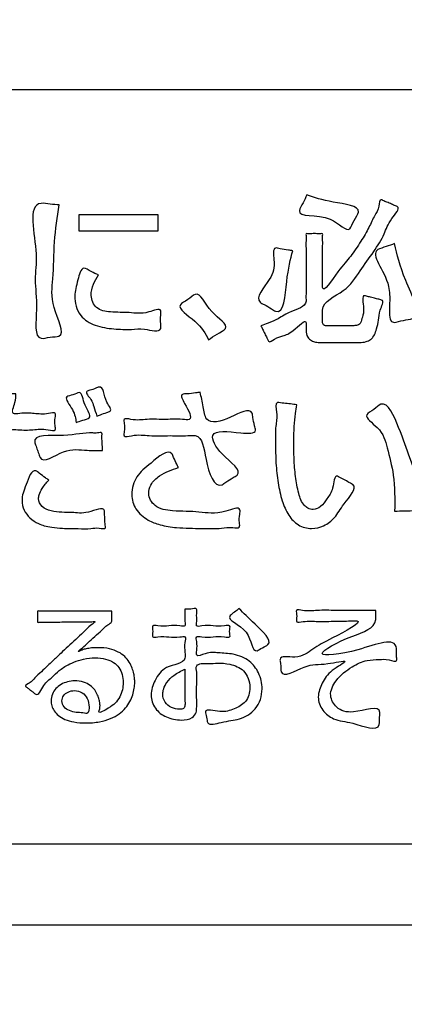
# Model space of a CAD drawing. Units: millimetres. Extents: x 0 to 840, y 0 to 1188.
# Drawn here: x 224 to 232, y 983 to 1003 of the extents above; entities that cross this region are included whole.
import ezdxf

# ---------------------------------------------------------------- set-up
doc = ezdxf.new("R2010")
doc.units = ezdxf.units.MM
doc.layers.add('1', color=7, linetype='Continuous')
doc.layers.add('レイヤー_11', color=7, linetype='Continuous')

# ---------------------------------------------------------------- blocks, each defined once
blk = doc.blocks.new('EK800-5X1-添付品', base_point=(727.383, 911))
at = {"layer": '1', "color": 2, "linetype": 'Continuous'}
for p, q in [((256.522, 1001.674), (174.259, 1001.674)), ((254.522, 986.65), (176.259, 986.65))]:
    blk.add_line(p, q, dxfattribs=at)
at = {"layer": 'レイヤー_11', "color": 2, "linetype": 'Continuous'}
for points in [[(258.272, 985.033), (172.509, 985.033), (172.509, 1024.031), (258.272, 1024.031), (258.272, 985.033)], [(226.998, 999.193), (226.998, 998.862), (225.426, 998.862), (225.426, 999.193), (226.998, 999.193)]]:
    blk.add_lwpolyline(points, close=True, dxfattribs=at)
at = {"layer": 'レイヤー_11', "color": 7, "linetype": 'Continuous'}
blk.add_open_spline([(260.439, 953.937), (260.129, 952.607), (259.507, 949.945), (255.164, 948.628), (248.735, 949.185), (238.15, 948.815), (223.498, 948.969), (207.383, 948.968), (192.722, 948.816), (182.16, 949.182), (175.695, 948.632), (171.436, 949.934), (170.134, 954.193), (170.684, 960.658), (170.318, 971.219), (170.47, 985.882), (170.47, 1001.993), (170.318, 1016.656), (170.684, 1027.217), (170.134, 1033.682), (171.436, 1037.941), (175.695, 1039.243), (182.16, 1038.693), (192.721, 1039.059), (207.384, 1038.907), (223.496, 1038.907), (238.158, 1039.059), (248.719, 1038.693), (255.184, 1039.243), (259.443, 1037.941), (260.745, 1033.682), (260.195, 1027.217), (260.563, 1016.656), (260.398, 1001.992), (260.45, 985.889), (260.437, 971.197), (260.439, 960.701), (260.439, 955.414), (260.439, 953.937)], degree=3, knots=[0, 0, 0, 0, 3.826416, 7.652832, 12.084335, 23.512947, 39.139825, 56.166124, 71.793002, 83.221614, 87.653117, 91.479951, 95.306391, 99.737904, 111.16654, 126.793452, 143.819788, 159.4467, 170.875336, 175.306848, 179.133568, 182.960418, 187.391921, 198.820533, 214.447411, 231.47371, 247.100588, 258.5292, 262.960703, 266.787135, 270.61383, 275.045342, 286.473979, 302.10089, 319.127227, 334.754138, 346.182775, 350.614287, 350.614287, 350.614287, 350.614287], dxfattribs=at)
at = {"layer": 'レイヤー_11', "color": 2, "linetype": 'Continuous'}
for points, knots in [([(229.963, 999.58), (230.113, 999.53), (230.412, 999.429), (231.118, 999.358), (230.893, 999.082), (230.802, 998.767), (230.415, 999.275), (229.689, 999.093), (229.897, 999.431), (229.941, 999.53), (229.963, 999.58)], [0, 0, 0, 0, 0.545212, 1.085532, 1.273761, 1.46199, 1.892521, 2.53085, 2.701443, 2.872036, 2.872036, 2.872036, 2.872036]), ([(225.032, 999.38), (224.995, 999.139), (224.919, 998.656), (224.926, 997.945), (224.835, 997.395), (225.208, 996.739), (224.847, 996.759), (224.51, 996.651), (224.62, 997.379), (224.522, 997.865), (224.633, 998.514), (224.352, 999.488), (224.855, 999.392), (224.973, 999.384), (225.032, 999.38)], [0, 0, 0, 0, 0.737232, 1.473969, 2.051119, 2.626037, 2.80382, 2.981603, 3.562353, 4.161967, 4.670575, 5.682062, 5.863794, 6.045526, 6.045526, 6.045526, 6.045526]), ([(229.049, 996.976), (229.096, 996.993), (229.212, 997.033), (229.42, 997.12), (229.637, 997.28), (229.955, 997.349), (229.946, 997.522), (229.948, 997.618), (229.947, 997.764), (229.948, 997.941), (229.948, 998.135), (229.947, 998.33), (229.949, 998.505), (229.943, 998.657), (229.956, 998.741), (229.937, 998.818), (230.004, 998.802), (230.066, 998.81), (230.16, 998.81), (230.221, 998.802), (230.288, 998.818), (230.27, 998.743), (230.282, 998.663), (230.276, 998.52), (230.278, 998.36), (230.278, 998.187), (230.278, 998.025), (230.277, 997.887), (230.279, 997.798), (230.272, 997.59), (230.623, 998.132), (230.824, 998.325), (231.038, 998.652), (231.196, 998.911), (231.305, 999.166), (231.405, 999.304), (231.411, 999.51), (231.497, 999.46), (231.563, 999.436), (231.648, 999.399), (231.714, 999.368), (231.844, 999.323), (231.588, 999.06), (231.518, 998.792), (231.286, 998.429), (231.012, 998.059), (230.744, 997.63), (230.272, 997.467), (230.278, 997.238), (230.278, 997.175), (230.278, 997.111), (230.278, 997.055), (230.276, 997.008), (230.315, 996.973), (230.358, 996.976), (230.42, 996.975), (230.51, 996.976), (230.629, 996.976), (230.748, 996.976), (230.838, 996.976), (230.91, 996.976), (230.965, 996.978), (231.012, 997.003), (231.048, 997.058), (231.074, 997.17), (231.12, 997.317), (231.04, 997.601), (231.169, 997.558), (231.239, 997.542), (231.33, 997.519), (231.399, 997.499), (231.516, 997.48), (231.399, 997.266), (231.402, 997.099), (231.358, 996.929), (231.324, 996.815), (231.28, 996.744), (231.228, 996.691), (231.134, 996.649), (231.045, 996.642), (230.957, 996.643), (230.87, 996.642), (230.745, 996.642), (230.6, 996.642), (230.456, 996.642), (230.33, 996.642), (230.244, 996.643), (230.184, 996.642), (230.127, 996.649), (230.05, 996.675), (229.964, 996.752), (229.947, 996.844), (229.948, 996.915), (229.948, 996.959), (229.947, 997.001), (229.952, 997.136), (229.688, 996.84), (229.504, 996.778), (229.348, 996.735), (229.21, 996.627), (229.18, 996.716), (229.144, 996.778), (229.105, 996.862), (229.072, 996.929), (229.054, 996.965), (229.049, 996.976)], [0, 0, 0, 0, 0.151341, 0.369829, 0.659354, 1.026214, 1.063911, 1.166234, 1.317024, 1.500127, 1.699385, 1.898644, 2.081747, 2.232537, 2.33486, 2.372557, 2.406917, 2.488853, 2.586646, 2.668582, 2.702942, 2.739637, 2.837982, 2.980361, 3.149162, 3.326769, 3.495569, 3.637948, 3.736293, 3.772988, 4.210087, 4.611199, 4.972761, 5.289327, 5.553931, 5.758406, 5.893652, 5.929571, 6.015225, 6.117458, 6.203112, 6.239031, 6.500743, 6.841946, 7.251021, 7.718393, 8.237144, 8.803687, 8.838945, 8.916514, 8.994082, 9.029341, 9.087357, 9.12284, 9.171293, 9.211052, 9.310449, 9.439666, 9.568883, 9.66828, 9.708039, 9.785579, 9.830479, 9.860775, 9.979696, 10.160999, 10.409771, 10.445895, 10.532037, 10.634851, 10.720992, 10.757116, 10.959805, 11.162614, 11.339619, 11.465775, 11.519239, 11.590418, 11.685237, 11.819997, 11.855347, 11.948542, 12.080301, 12.231341, 12.382382, 12.51414, 12.607336, 12.642686, 12.692838, 12.779777, 12.884365, 13.019769, 13.044046, 13.097456, 13.150865, 13.175142, 13.473814, 13.706969, 13.883602, 14.011303, 14.04734, 14.133275, 14.235843, 14.321778, 14.357815, 14.357815, 14.357815, 14.357815]), ([(231.707, 998.612), (231.759, 998.393), (231.863, 997.956), (232.301, 997.119), (231.886, 997.093), (231.49, 996.944), (231.811, 997.84), (231.135, 998.444), (231.55, 998.549), (231.655, 998.591), (231.707, 998.612)], [0, 0, 0, 0, 0.76862, 1.535484, 1.719126, 1.902767, 2.628847, 3.390442, 3.564837, 3.739232, 3.739232, 3.739232, 3.739232]), ([(229.684, 998.469), (229.639, 998.298), (229.55, 997.956), (229.508, 997.144), (229.236, 997.329), (229.142, 997.385), (228.89, 997.499), (229.272, 997.909), (229.333, 998.178), (229.275, 998.556), (229.462, 998.496), (229.569, 998.488), (229.654, 998.474), (229.684, 998.469)], [0, 0, 0, 0, 0.626775, 1.255831, 1.348104, 1.519468, 1.611741, 2.099774, 2.507067, 2.74009, 2.830061, 2.997148, 3.087118, 3.087118, 3.087118, 3.087118]), ([(225.814, 997.989), (225.778, 997.928), (225.704, 997.801), (225.639, 997.568), (225.753, 997.291), (226.084, 997.234), (226.443, 997.25), (226.723, 997.19), (227.075, 997.349), (227.046, 997.147), (227.047, 997.047), (227.075, 996.822), (226.722, 996.932), (226.451, 996.893), (226.107, 996.908), (225.754, 996.959), (225.409, 997.159), (225.307, 997.559), (225.394, 997.832), (225.473, 998.189), (225.671, 998.043), (225.766, 998.007), (225.814, 997.989)], [0, 0, 0, 0, 0.212039, 0.442202, 0.704678, 0.994929, 1.369673, 1.760096, 1.996856, 2.088316, 2.258172, 2.349633, 2.67037, 2.93126, 3.283506, 3.659693, 4.010814, 4.410688, 4.742289, 5.000945, 5.160873, 5.3208, 5.3208, 5.3208, 5.3208]), ([(228.008, 996.693), (227.942, 996.816), (227.814, 997.053), (227.307, 997.358), (227.601, 997.485), (227.822, 997.717), (227.992, 997.223), (228.487, 996.959), (228.162, 996.809), (228.059, 996.732), (228.008, 996.693)], [0, 0, 0, 0, 0.464988, 0.897499, 1.076478, 1.255458, 1.731737, 2.164937, 2.368321, 2.571706, 2.571706, 2.571706, 2.571706]), ([(224.169, 995.618), (224.167, 995.566), (224.163, 995.445), (224.047, 995.193), (224.319, 995.243), (224.537, 995.231), (224.741, 995.2), (224.972, 995.265), (224.942, 995.108), (224.942, 995.022), (224.971, 994.863), (224.727, 994.934), (224.517, 994.895), (224.265, 994.897), (223.796, 994.937), (224.017, 993.969), (223.662, 993.573), (223.695, 992.813), (223.429, 992.941), (223.331, 992.983), (223.126, 993.028), (223.368, 993.292), (223.404, 993.59), (223.571, 994.034), (223.58, 994.402), (223.866, 994.934), (223.568, 994.893), (223.454, 994.925), (223.264, 994.87), (223.295, 995.024), (223.294, 995.107), (223.264, 995.264), (223.472, 995.202), (223.595, 995.243), (223.837, 995.195), (223.803, 995.432), (223.763, 995.655), (223.938, 995.617), (224.048, 995.623), (224.138, 995.619), (224.169, 995.618)], [0, 0, 0, 0, 0.170375, 0.393996, 0.523995, 0.809992, 1.095988, 1.225987, 1.309945, 1.465868, 1.549826, 1.687791, 1.991315, 2.294839, 2.432804, 3.30234, 3.993279, 4.512209, 4.606609, 4.781923, 4.876324, 5.123923, 5.448155, 5.917317, 6.411561, 6.832749, 6.947164, 7.15965, 7.274066, 7.358024, 7.513946, 7.597905, 7.723842, 7.957726, 8.083663, 8.318881, 8.488934, 8.582061, 8.755012, 8.848139, 8.848139, 8.848139, 8.848139]), ([(225.369, 995.046), (225.358, 995.128), (225.336, 995.293), (225.09, 995.566), (225.309, 995.59), (225.489, 995.703), (225.506, 995.383), (225.717, 995.137), (225.491, 995.097), (225.41, 995.063), (225.369, 995.046)], [0, 0, 0, 0, 0.268844, 0.545665, 0.675269, 0.804873, 1.083386, 1.347576, 1.486207, 1.624839, 1.624839, 1.624839, 1.624839]), ([(225.782, 995.176), (225.759, 995.242), (225.719, 995.355), (225.684, 995.509), (225.519, 995.662), (225.669, 995.693), (225.739, 995.721), (225.921, 995.805), (225.91, 995.497), (226.107, 995.276), (225.95, 995.243), (225.871, 995.208), (225.805, 995.185), (225.782, 995.176)], [0, 0, 0, 0, 0.202825, 0.351832, 0.530663, 0.598082, 0.723289, 0.790708, 1.132178, 1.323823, 1.396461, 1.531362, 1.604, 1.604, 1.604, 1.604]), ([(227.84, 995.65), (227.86, 995.558), (227.898, 995.386), (227.95, 994.985), (228.416, 995.114), (228.863, 995.371), (228.893, 995.116), (228.912, 995.014), (228.98, 994.813), (228.518, 994.852), (227.952, 994.921), (228.247, 994.368), (228.723, 994.074), (228.468, 993.937), (228.376, 993.877), (228.128, 993.687), (227.926, 994.31), (227.888, 994.814), (227.518, 994.776), (227.227, 994.794), (226.83, 994.769), (226.576, 994.822), (226.304, 994.742), (226.332, 994.904), (226.333, 994.991), (226.304, 995.149), (226.553, 995.077), (226.786, 995.125), (227.155, 995.1), (227.405, 995.124), (227.726, 995.079), (227.556, 995.368), (227.425, 995.623), (227.613, 995.615), (227.72, 995.637), (227.809, 995.646), (227.84, 995.65)], [0, 0, 0, 0, 0.292738, 0.549472, 1.027015, 1.4601, 1.549315, 1.714998, 1.804212, 2.099884, 2.659382, 3.073241, 3.587016, 3.679349, 3.850824, 3.943156, 4.538697, 5.060239, 5.207532, 5.558769, 5.977987, 6.329225, 6.476518, 6.560476, 6.716398, 6.800357, 6.935109, 7.256443, 7.63997, 7.961304, 8.096057, 8.423811, 8.612981, 8.705778, 8.878114, 8.970911, 8.970911, 8.970911, 8.970911]), ([(229.763, 995.402), (229.754, 995.344), (229.732, 995.201), (229.708, 994.94), (229.7, 994.64), (229.708, 994.308), (229.732, 993.976), (229.789, 993.663), (229.865, 993.43), (229.987, 993.332), (230.107, 993.3), (230.259, 993.372), (230.373, 993.548), (230.5, 993.702), (230.507, 994.03), (230.642, 993.938), (230.726, 993.899), (230.809, 993.849), (231.002, 993.762), (230.675, 993.427), (230.551, 993.164), (230.312, 992.976), (230.051, 992.916), (229.781, 992.985), (229.582, 993.206), (229.458, 993.502), (229.383, 993.854), (229.343, 994.243), (229.339, 994.614), (229.332, 994.97), (229.389, 995.188), (229.32, 995.468), (229.467, 995.431), (229.569, 995.426), (229.679, 995.411), (229.743, 995.404), (229.763, 995.402)], [0, 0, 0, 0, 0.176795, 0.433474, 0.7845, 1.0761, 1.431989, 1.776076, 2.042421, 2.130514, 2.238545, 2.395401, 2.597083, 2.838533, 3.093197, 3.147367, 3.266539, 3.385712, 3.439882, 3.862643, 4.197383, 4.467398, 4.713068, 4.984233, 5.256761, 5.573823, 5.938175, 6.334057, 6.738452, 7.071699, 7.346887, 7.543131, 7.603605, 7.736647, 7.86969, 7.930164, 7.930164, 7.930164, 7.930164]), ([(231.713, 993.28), (231.716, 993.521), (231.722, 993.947), (231.569, 994.52), (231.469, 994.916), (231.048, 995.183), (231.311, 995.297), (231.54, 995.556), (231.856, 994.816), (232.006, 994.34), (232.44, 993.265), (231.91, 993.296), (231.779, 993.286), (231.713, 993.28)], [0, 0, 0, 0, 0.721825, 1.277874, 1.728262, 2.055542, 2.231485, 2.407428, 2.986609, 3.671732, 4.681633, 4.883653, 5.085674, 5.085674, 5.085674, 5.085674]), ([(225.893, 994.487), (225.847, 994.489), (225.746, 994.493), (225.483, 994.489), (225.154, 994.565), (224.69, 994.204), (224.627, 994.42), (224.595, 994.499), (224.568, 994.581), (224.468, 994.823), (225.217, 994.748), (225.547, 994.858), (225.783, 994.832), (225.894, 994.862), (225.876, 994.753), (225.889, 994.664), (225.89, 994.563), (225.893, 994.505), (225.893, 994.487)], [0, 0, 0, 0, 0.139339, 0.304975, 0.7771, 1.258542, 1.307052, 1.413775, 1.520497, 1.569008, 2.157144, 2.745459, 2.838348, 2.926369, 2.980989, 3.101152, 3.221315, 3.275934, 3.275934, 3.275934, 3.275934]), ([(227.405, 994.151), (227.274, 994.107), (227.062, 994.038), (226.854, 993.836), (226.784, 993.601), (226.941, 993.331), (227.346, 993.272), (227.837, 993.284), (228.2, 993.196), (228.654, 993.399), (228.621, 993.186), (228.613, 993.091), (228.64, 992.931), (228.439, 992.969), (228.223, 992.928), (227.832, 992.94), (227.427, 992.941), (227.062, 992.993), (226.776, 993.104), (226.539, 993.299), (226.442, 993.633), (226.563, 994.006), (226.838, 994.214), (227.235, 994.562), (227.318, 994.328), (227.363, 994.242), (227.394, 994.174), (227.405, 994.151)], [0, 0, 0, 0, 0.407462, 0.661698, 0.8367, 1.106352, 1.471132, 1.996417, 2.531085, 2.814212, 2.90323, 3.068549, 3.157567, 3.285151, 3.509974, 3.901884, 4.407545, 4.742604, 4.995264, 5.324518, 5.620964, 5.989761, 6.383845, 6.838438, 6.916559, 7.061641, 7.139762, 7.139762, 7.139762, 7.139762]), ([(224.823, 993.9), (224.775, 993.846), (224.696, 993.758), (224.634, 993.627), (224.608, 993.499), (224.681, 993.346), (224.877, 993.28), (225.075, 993.254), (225.332, 993.261), (225.566, 993.212), (225.939, 993.39), (225.933, 993.211), (225.944, 993.119), (225.94, 993.031), (225.966, 992.918), (225.794, 992.959), (225.641, 992.927), (225.385, 992.936), (225.13, 992.936), (224.903, 992.955), (224.742, 992.986), (224.592, 993.043), (224.444, 993.137), (224.318, 993.295), (224.267, 993.546), (224.36, 993.77), (224.494, 994.161), (224.653, 994.016), (224.737, 993.962), (224.801, 993.916), (224.823, 993.9)], [0, 0, 0, 0, 0.215453, 0.352977, 0.429092, 0.60446, 0.798334, 1.017181, 1.212856, 1.544477, 1.864941, 1.917132, 2.031952, 2.146773, 2.198964, 2.320943, 2.489419, 2.742433, 3.051456, 3.268346, 3.4221, 3.54217, 3.747445, 3.940766, 4.136036, 4.464027, 4.799443, 4.881458, 5.033771, 5.115786, 5.115786, 5.115786, 5.115786]), ([(227.536, 991.331), (227.572, 991.328), (227.643, 991.321), (227.793, 991.365), (227.756, 991.207), (227.783, 991.122), (227.745, 990.968), (227.932, 991.017), (228.097, 990.996), (228.264, 990.982), (228.459, 991.024), (228.409, 990.888), (228.459, 990.751), (228.264, 990.794), (228.098, 990.779), (227.931, 990.759), (227.744, 990.807), (227.781, 990.641), (227.777, 990.55), (227.746, 990.358), (227.995, 990.483), (228.205, 990.455), (228.519, 990.446), (228.822, 990.328), (229.025, 990.06), (229.105, 989.714), (228.99, 989.325), (228.615, 989.113), (228.327, 989.107), (227.972, 988.992), (227.976, 989.178), (227.893, 989.369), (228.272, 989.256), (228.501, 989.331), (228.778, 989.47), (228.863, 989.79), (228.748, 990.124), (228.45, 990.242), (228.2, 990.263), (228, 990.239), (227.736, 990.262), (227.785, 990.009), (227.763, 989.797), (227.77, 989.562), (227.769, 989.391), (227.769, 989.265), (227.666, 989.131), (227.431, 989.112), (227.167, 989.158), (226.923, 989.337), (226.832, 989.631), (226.934, 989.931), (227.137, 990.228), (227.559, 990.236), (227.532, 990.504), (227.52, 990.62), (227.566, 990.805), (227.38, 990.761), (227.215, 990.778), (227.053, 990.793), (226.862, 990.752), (226.912, 990.888), (226.862, 991.023), (227.053, 990.982), (227.216, 990.997), (227.378, 991.016), (227.559, 990.97), (227.524, 991.121), (227.538, 991.218), (227.536, 991.302), (227.536, 991.331)], [0, 0, 0, 0, 0.116616, 0.233233, 0.319692, 0.480259, 0.566718, 0.669317, 0.895036, 1.120754, 1.223353, 1.333252, 1.44315, 1.54575, 1.771468, 1.997186, 2.099786, 2.193926, 2.368758, 2.462899, 2.636732, 2.900204, 3.194785, 3.544275, 3.840849, 4.163776, 4.585176, 4.959961, 5.327786, 5.597662, 5.708673, 5.819683, 6.104338, 6.396886, 6.66196, 6.95608, 7.31191, 7.612648, 7.859452, 8.044838, 8.280147, 8.407615, 8.688046, 8.968477, 9.095945, 9.205685, 9.337569, 9.557053, 9.862761, 10.14017, 10.417624, 10.719318, 11.060098, 11.474007, 11.583242, 11.786107, 11.895342, 11.995465, 12.215736, 12.436007, 12.53613, 12.646029, 12.755927, 12.85605, 13.076321, 13.296592, 13.396715, 13.483174, 13.643741, 13.7302, 13.7302, 13.7302, 13.7302]), ([(228.611, 991.342), (228.703, 991.251), (228.895, 991.063), (229.333, 990.663), (229.077, 990.57), (228.87, 990.406), (228.871, 990.969), (228.301, 991.126), (228.529, 991.272), (228.584, 991.318), (228.611, 991.342)], [0, 0, 0, 0, 0.446785, 0.927905, 1.052384, 1.176864, 1.604575, 2.062959, 2.174951, 2.286943, 2.286943, 2.286943, 2.286943]), ([(231.337, 991.305), (231.336, 991.274), (231.335, 991.214), (231.352, 990.949), (230.847, 990.815), (229.934, 990.34), (231.014, 990.475), (231.757, 990.802), (231.75, 990.467), (231.746, 990.395), (231.769, 990.262), (231.565, 990.347), (231.4, 990.321), (231.132, 990.326), (230.833, 990.174), (230.554, 989.958), (230.386, 989.629), (230.562, 989.325), (230.911, 989.222), (231.443, 989.444), (231.413, 989.191), (231.408, 989.117), (231.41, 988.864), (230.873, 989.096), (230.531, 989.099), (230.258, 989.304), (230.157, 989.585), (230.272, 989.88), (230.412, 990.103), (230.897, 990.354), (230.253, 990.201), (229.991, 990.269), (229.453, 989.93), (229.447, 990.169), (229.441, 990.244), (229.405, 990.422), (229.81, 990.317), (230.104, 990.567), (230.426, 990.729), (231.168, 991.12), (230.76, 991.09), (230.528, 991.096), (230.19, 991.075), (229.972, 991.107), (229.73, 991.046), (229.778, 991.192), (229.727, 991.335), (229.962, 991.282), (230.186, 991.315), (230.552, 991.301), (230.898, 991.305), (231.162, 991.304), (231.298, 991.305), (231.337, 991.305)], [0, 0, 0, 0, 0.091295, 0.18259, 0.763456, 1.445648, 2.161918, 2.930322, 2.992759, 3.108713, 3.17115, 3.322243, 3.518672, 3.757339, 4.08282, 4.504683, 4.820726, 5.07728, 5.427179, 5.953328, 6.015233, 6.130201, 6.192107, 6.720193, 7.111948, 7.387397, 7.662621, 7.951124, 8.268693, 8.580087, 8.926187, 9.399734, 9.865895, 9.930053, 10.049205, 10.113363, 10.412108, 10.801725, 11.257526, 11.845708, 11.969942, 12.266192, 12.619782, 12.916033, 13.040267, 13.152758, 13.265249, 13.381974, 13.673786, 14.053142, 14.432498, 14.72431, 14.841035, 14.841035, 14.841035, 14.841035]), ([(226.077, 991.291), (226.077, 991.284), (226.077, 991.261), (226.077, 991.217), (226.077, 991.164), (226.076, 991.121), (226.081, 991.06), (225.968, 991.014), (225.877, 990.903), (225.741, 990.789), (225.601, 990.662), (225.523, 990.582), (225.365, 990.46), (225.496, 990.524), (225.571, 990.542), (225.683, 990.561), (225.837, 990.566), (226.021, 990.551), (226.203, 990.488), (226.337, 990.394), (226.428, 990.281), (226.486, 990.163), (226.518, 990.051), (226.532, 989.954), (226.537, 989.858), (226.528, 989.75), (226.499, 989.622), (226.443, 989.487), (226.354, 989.355), (226.223, 989.235), (226.047, 989.139), (225.82, 989.076), (225.572, 989.058), (225.338, 989.074), (225.152, 989.124), (225.017, 989.202), (224.927, 989.298), (224.879, 989.402), (224.863, 989.517), (224.886, 989.64), (224.959, 989.753), (225.066, 989.837), (225.196, 989.889), (225.351, 989.908), (225.509, 989.888), (225.647, 989.821), (225.74, 989.727), (225.796, 989.626), (225.827, 989.533), (225.84, 989.461), (225.845, 989.401), (225.843, 989.349), (225.789, 989.225), (226.031, 989.369), (226.142, 989.445), (226.244, 989.581), (226.294, 989.722), (226.31, 989.875), (226.293, 990.029), (226.229, 990.172), (226.112, 990.282), (225.945, 990.348), (225.74, 990.367), (225.524, 990.343), (225.33, 990.282), (225.183, 990.211), (225.088, 990.151), (224.994, 990.077), (224.88, 989.957), (224.719, 989.854), (224.619, 989.584), (224.531, 989.661), (224.488, 989.693), (224.433, 989.735), (224.395, 989.769), (224.332, 989.807), (224.476, 989.871), (224.541, 989.968), (224.677, 990.083), (224.79, 990.193), (224.891, 990.289), (224.991, 990.382), (225.107, 990.491), (225.249, 990.622), (225.391, 990.757), (225.547, 990.894), (225.614, 990.982), (225.776, 991.088), (225.682, 991.079), (225.609, 991.082), (225.482, 991.079), (225.333, 991.078), (225.168, 991.076), (225.004, 991.073), (224.856, 991.074), (224.727, 991.066), (224.657, 991.078), (224.593, 991.06), (224.603, 991.106), (224.598, 991.149), (224.598, 991.211), (224.602, 991.254), (224.593, 991.301), (224.662, 991.282), (224.738, 991.297), (224.882, 991.289), (225.049, 991.292), (225.24, 991.291), (225.436, 991.292), (225.626, 991.291), (225.796, 991.291), (225.933, 991.291), (226.023, 991.291), (226.065, 991.291), (226.077, 991.291)], [0, 0, 0, 0, 0.020924, 0.07082, 0.130373, 0.180269, 0.201194, 0.308775, 0.468952, 0.65502, 0.840269, 0.997989, 1.101472, 1.182972, 1.270477, 1.375188, 1.509285, 1.737234, 1.922524, 2.080551, 2.222446, 2.353034, 2.47114, 2.571257, 2.645159, 2.760688, 2.893271, 3.038795, 3.196264, 3.368834, 3.564202, 3.793747, 4.070825, 4.306609, 4.493148, 4.643333, 4.769252, 4.880241, 4.981241, 5.115133, 5.244319, 5.377024, 5.516162, 5.661858, 5.840765, 5.98615, 6.113661, 6.229297, 6.33, 6.406827, 6.44757, 6.510392, 6.569082, 6.76776, 6.937927, 7.092991, 7.241795, 7.387717, 7.550818, 7.700214, 7.850212, 8.02024, 8.228891, 8.462247, 8.666698, 8.834622, 8.952577, 9.003476, 9.194734, 9.426953, 9.666881, 9.693384, 9.756584, 9.832016, 9.895215, 9.921718, 10.019126, 10.173088, 10.351623, 10.522736, 10.654427, 10.766785, 10.933493, 11.13245, 11.341555, 11.538708, 11.701807, 11.808759, 11.840651, 11.927217, 12.054789, 12.209696, 12.378272, 12.546849, 12.701756, 12.829328, 12.915894, 12.947786, 12.970932, 13.026125, 13.092001, 13.147194, 13.17034, 13.204762, 13.299146, 13.440167, 13.614501, 13.808821, 14.009804, 14.204124, 14.378458, 14.519479, 14.613863, 14.648285, 14.648285, 14.648285, 14.648285]), ([(227.536, 990.134), (227.458, 990.098), (227.322, 990.034), (227.18, 989.89), (227.111, 989.758), (227.083, 989.619), (227.124, 989.469), (227.265, 989.357), (227.396, 989.336), (227.518, 989.336), (227.541, 989.421), (227.533, 989.526), (227.537, 989.683), (227.536, 989.871), (227.536, 990.026), (227.536, 990.109), (227.536, 990.134)], [0, 0, 0, 0, 0.255377, 0.448561, 0.594803, 0.696291, 0.867951, 1.028921, 1.203547, 1.276881, 1.351311, 1.425692, 1.603063, 1.814762, 1.992132, 2.066513, 2.066513, 2.066513, 2.066513]), ([(225.627, 989.379), (225.62, 989.438), (225.608, 989.548), (225.494, 989.68), (225.343, 989.719), (225.207, 989.691), (225.11, 989.616), (225.07, 989.499), (225.115, 989.373), (225.234, 989.303), (225.369, 989.267), (225.483, 989.273), (225.609, 989.235), (225.623, 989.323), (225.625, 989.361), (225.627, 989.379)], [0, 0, 0, 0, 0.172548, 0.327433, 0.48852, 0.618389, 0.733036, 0.838816, 0.969184, 1.097855, 1.238966, 1.373837, 1.473436, 1.535838, 1.593424, 1.593424, 1.593424, 1.593424])]:
    blk.add_open_spline(points, degree=3, knots=knots, dxfattribs=at)
blk = doc.blocks.new('EK800-5X-13', base_point=(64.625, 259.702))
blk.add_blockref('EK800-5X1-添付品', (727.383, 911))

msp = doc.modelspace()

# ---------------------------------------------------------------- block references
msp.add_blockref('EK800-5X-13', (64.625, 259.702))

doc.saveas('drawing.dxf')
